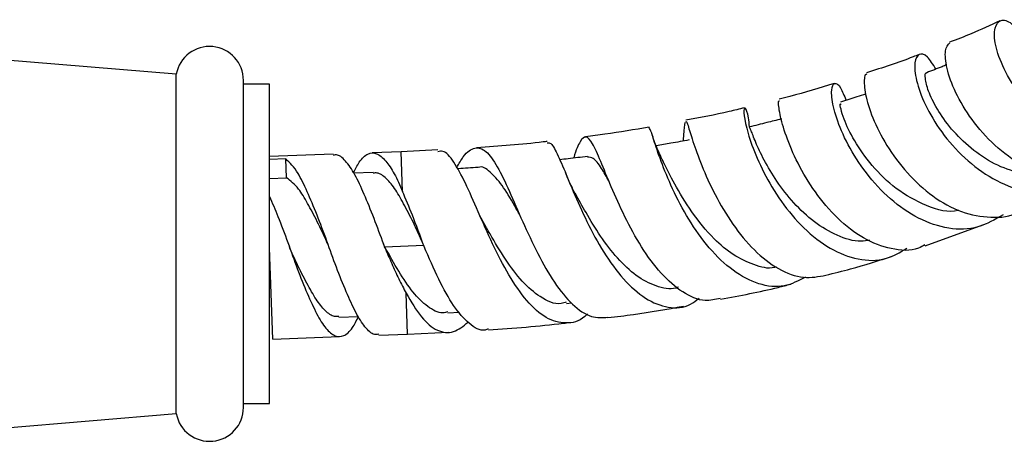
# Model space of a CAD drawing. Units: millimetres. Extents: x 5 to 995, y 5 to 995.
# Drawn here: x 508 to 523, y 400 to 406 of the extents above; entities that cross this region are included whole.
import ezdxf

# ---------------------------------------------------------------- set-up
doc = ezdxf.new("R2010")
doc.units = ezdxf.units.MM

msp = doc.modelspace()

# ---------------------------------------------------------------- linework, layer by layer
at = {"color": 7, "linetype": 'Continuous', "lineweight": 25}
for p, q in [((510.406, 405.623), (507.736, 405.844)), ((510.406, 400.413), (510.406, 405.623)), ((511.437, 400.508), (511.437, 405.527)), ((511.836, 405.468), (511.437, 405.468)), ((511.836, 400.568), (511.836, 405.468)), ((512.813, 404.393), (511.836, 404.358)), ((513.856, 404.43), (513.413, 404.414)), ((514.419, 404.459), (513.856, 404.43)), ((512.088, 404.323), (511.836, 404.314)), ((512.098, 404.032), (512.088, 404.323)), ((511.836, 404.023), (512.097, 404.032)), ((513.424, 404.114), (513.126, 404.104)), ((521.895, 402.99), (522.836, 403.332)), ((513.585, 403.019), (513.585, 403.019)), ((513.607, 402.97), (513.585, 403.017)), ((514.206, 402.991), (513.607, 402.97)), ((511.885, 401.558), (511.836, 402.958)), ((513.607, 402.97), (513.607, 402.956)), ((516.391, 402.105), (516.468, 402.114)), ((514.573, 401.958), (514.75, 401.969)), ((512.901, 401.894), (513.2, 401.905)), ((513.512, 401.616), (513.954, 401.631)), ((513.954, 401.631), (514.584, 401.665)), ((511.885, 401.558), (512.912, 401.595)), ((511.437, 400.568), (511.836, 400.568)), ((507.736, 400.192), (510.406, 400.413))]:
    msp.add_line(p, q, dxfattribs=at)
at = {"color": 8, "linetype": 'Continuous', "lineweight": 25}
for p, q in [((513.877, 403.824), (513.856, 404.43)), ((513.954, 401.631), (513.932, 402.259))]:
    msp.add_line(p, q, dxfattribs=at)
at = {"color": 7, "linetype": 'Continuous', "lineweight": 25}
for centre, start, end in [((510.917, 405.527), 0, 169.4084), ((510.917, 400.508), 190.5916, 0)]:
    msp.add_arc(centre, 0.52, start, end, dxfattribs=at)
for points, knots in [([(525.742, 404.703), (525.697, 404.658), (525.539, 404.502), (525.166, 404.396), (524.675, 404.405), (524.172, 404.586), (523.715, 404.898), (523.343, 405.293), (523.086, 405.709), (522.956, 406.08), (522.95, 406.351), (523.048, 406.469), (523.196, 406.441), (523.302, 406.302), (523.345, 406.246)], [0, 0, 0, 0, 0.03631, 0.126996, 0.217812, 0.308632, 0.39939, 0.489943, 0.580266, 0.670268, 0.759973, 0.849389, 0.938562, 1, 1, 1, 1]), ([(523.039, 406.44), (522.894, 406.373), (522.644, 406.258), (522.38, 406.154), (522.269, 406.111)], [0, 0, 0, 0, 0.582644, 1, 1, 1, 1]), ([(524.68, 404.128), (524.569, 404.079), (524.318, 403.97), (523.865, 404.009), (523.387, 404.195), (522.951, 404.519), (522.596, 404.922), (522.345, 405.346), (522.213, 405.723), (522.189, 406.01), (522.245, 406.073), (522.273, 406.104)], [0, 0, 0, 0, 0.092172, 0.206971, 0.321269, 0.43517, 0.54874, 0.662217, 0.775728, 0.889469, 1, 1, 1, 1]), ([(521.8, 405.924), (521.77, 405.912), (521.514, 405.809), (521.239, 405.721), (520.996, 405.643)], [0, 0, 0, 0, 0.118385, 1, 1, 1, 1]), ([(522.059, 405.7), (522.014, 405.771), (521.919, 405.923), (521.792, 405.949), (521.722, 405.819), (521.745, 405.539), (521.879, 405.158), (522.131, 404.731), (522.489, 404.325), (522.927, 403.999), (523.411, 403.801), (523.888, 403.78), (524.239, 403.866), (524.386, 404.006), (524.419, 404.037)], [0, 0, 0, 0, 0.078163, 0.166769, 0.255358, 0.344038, 0.432976, 0.522243, 0.611867, 0.701884, 0.792196, 0.882785, 0.973509, 1, 1, 1, 1]), ([(522.226, 405.765), (522.202, 405.756), (522.099, 405.715), (521.996, 405.675), (521.917, 405.644)], [0, 0, 0, 0, 0.236142, 1, 1, 1, 1]), ([(521.004, 405.619), (520.996, 405.621), (520.974, 405.626), (520.954, 405.532), (520.963, 405.334), (521.075, 404.961), (521.291, 404.529), (521.608, 404.098), (522.003, 403.735), (522.45, 403.485), (522.901, 403.412), (523.207, 403.43), (523.328, 403.515), (523.33, 403.516)], [0, 0, 0, 0, 0.031716, 0.088672, 0.203088, 0.317448, 0.431309, 0.544773, 0.658066, 0.771345, 0.884856, 0.998789, 1, 1, 1, 1]), ([(523.753, 404.077), (523.753, 404.077), (523.629, 404.042), (523.35, 404.092), (522.954, 404.228), (522.59, 404.477), (522.287, 404.778), (522.067, 405.092), (521.932, 405.376), (521.888, 405.563), (521.894, 405.657), (521.916, 405.642), (521.917, 405.641)], [0, 0, 0, 0, 0.000422, 0.126192, 0.251551, 0.376529, 0.501015, 0.625052, 0.748718, 0.872113, 0.99544, 1, 1, 1, 1]), ([(520.497, 405.479), (520.274, 405.409), (519.999, 405.324), (519.708, 405.253), (519.654, 405.239)], [0, 0, 0, 0, 0.814056, 1, 1, 1, 1]), ([(523.09, 403.466), (522.965, 403.392), (522.712, 403.24), (522.256, 403.232), (521.79, 403.387), (521.351, 403.693), (520.977, 404.098), (520.695, 404.544), (520.52, 404.962), (520.46, 405.235), (520.456, 405.42), (520.498, 405.506), (520.59, 405.453), (520.652, 405.291), (520.68, 405.218)], [0, 0, 0, 0, 0.087657, 0.1774103, 0.2671161, 0.3566984, 0.4459629, 0.5348954, 0.6233906, 0.7114555, 0.7548271, 0.8420861, 0.9293538, 1, 1, 1, 1]), ([(520.98, 405.314), (520.936, 405.3), (520.808, 405.259), (520.68, 405.219), (520.596, 405.192)], [0, 0, 0, 0, 0.344092, 1, 1, 1, 1]), ([(519.119, 405.107), (519.043, 405.087), (518.753, 405.013), (518.447, 404.956), (518.221, 404.914)], [0, 0, 0, 0, 0.2633788, 1, 1, 1, 1]), ([(519.2, 404.813), (519.195, 404.863), (519.177, 405.022), (519.132, 405.121), (519.105, 405.093), (519.127, 404.888), (519.223, 404.547), (519.405, 404.118), (519.676, 403.662), (520.026, 403.246), (520.434, 402.928), (520.867, 402.761), (521.28, 402.753), (521.508, 402.888), (521.614, 402.95)], [0, 0, 0, 0, 0.040483, 0.128018, 0.21531, 0.302503, 0.389847, 0.477519, 0.565587, 0.654128, 0.743161, 0.832571, 0.922359, 1, 1, 1, 1]), ([(521.89, 403.002), (521.857, 402.984), (521.702, 402.9), (521.374, 402.925), (520.947, 403.081), (520.543, 403.397), (520.197, 403.808), (519.929, 404.259), (519.75, 404.687), (519.658, 405.02), (519.637, 405.212), (519.654, 405.214), (519.66, 405.215)], [0, 0, 0, 0, 0.030464, 0.145164, 0.259153, 0.372637, 0.485702, 0.598702, 0.711845, 0.825342, 0.939395, 1, 1, 1, 1]), ([(522.416, 403.534), (522.411, 403.532), (522.257, 403.486), (521.907, 403.592), (521.449, 403.84), (521.066, 404.216), (520.794, 404.611), (520.626, 404.965), (520.577, 405.185), (520.598, 405.165), (520.604, 405.159)], [0, 0, 0, 0, 0.004808, 0.162169, 0.318682, 0.465327, 0.611187, 0.756478, 0.926963, 1, 1, 1, 1]), ([(519.689, 404.935), (519.614, 404.916), (519.45, 404.875), (519.287, 404.834), (519.197, 404.812)], [0, 0, 0, 0, 0.454791, 1, 1, 1, 1]), ([(517.658, 404.809), (517.435, 404.77), (517.115, 404.714), (516.784, 404.675), (516.684, 404.663)], [0, 0, 0, 0, 0.6984983, 1, 1, 1, 1]), ([(520.057, 402.507), (519.951, 402.452), (519.727, 402.335), (519.341, 402.38), (518.944, 402.587), (518.575, 402.943), (518.258, 403.39), (518.009, 403.866), (517.833, 404.301), (517.743, 404.575), (517.686, 404.758), (517.67, 404.785), (517.66, 404.802)], [0, 0, 0, 0, 0.09735, 0.205643, 0.313778, 0.421661, 0.529037, 0.635927, 0.742176, 0.847825, 0.899831, 1, 1, 1, 1]), ([(518.184, 404.596), (518.187, 404.627), (518.202, 404.781), (518.206, 404.836), (518.21, 404.879)], [0, 0, 0, 0, 0.200724, 1, 1, 1, 1]), ([(518.226, 404.888), (518.228, 404.893), (518.234, 404.904), (518.262, 404.813), (518.322, 404.615), (518.456, 404.232), (518.66, 403.777), (518.934, 403.313), (519.267, 402.905), (519.641, 402.616), (520.023, 402.47), (520.258, 402.516), (520.371, 402.538)], [0, 0, 0, 0, 0.0401348, 0.0976333, 0.2129017, 0.3280739, 0.4424968, 0.5562573, 0.6695876, 0.782696, 0.8958879, 1, 1, 1, 1]), ([(521.043, 403.072), (521, 403.066), (520.839, 403.041), (520.543, 403.135), (520.189, 403.342), (519.871, 403.64), (519.609, 403.979), (519.415, 404.312), (519.286, 404.589), (519.218, 404.777), (519.204, 404.799), (519.198, 404.809)], [0, 0, 0, 0, 0.045159, 0.16692, 0.288059, 0.408671, 0.528611, 0.64809, 0.767148, 0.88607, 1, 1, 1, 1]), ([(518.751, 402.181), (518.674, 402.163), (518.487, 402.119), (518.173, 402.258), (517.839, 402.548), (517.537, 402.963), (517.279, 403.436), (517.071, 403.905), (516.91, 404.305), (516.787, 404.579), (516.691, 404.691), (516.599, 404.604), (516.541, 404.467), (516.502, 404.335), (516.501, 404.334)], [0, 0, 0, 0, 0.064604, 0.157812, 0.250517, 0.342878, 0.435177, 0.52771, 0.620642, 0.714172, 0.808413, 0.903318, 0.99894, 1, 1, 1, 1]), ([(517.886, 404.258), (517.85, 404.334), (517.774, 404.493), (517.725, 404.637), (517.7, 404.711)], [0, 0, 0, 0, 0.48196, 1, 1, 1, 1]), ([(514.708, 404.19), (514.742, 404.249), (514.839, 404.417), (514.987, 404.514), (515.156, 404.465), (515.328, 404.226), (515.511, 403.841), (515.715, 403.364), (515.946, 402.866), (516.203, 402.412), (516.482, 402.071), (516.763, 401.874), (516.944, 401.886), (517.028, 401.892)], [0, 0, 0, 0, 0.0533, 0.152217, 0.250576, 0.348107, 0.444882, 0.540836, 0.636015, 0.730616, 0.82482, 0.918879, 1, 1, 1, 1]), ([(516.094, 404.589), (516.074, 404.587), (515.721, 404.542), (515.359, 404.516), (515.016, 404.492)], [0, 0, 0, 0, 0.055432, 1, 1, 1, 1]), ([(516.097, 404.567), (516.115, 404.57), (516.149, 404.575), (516.222, 404.46), (516.326, 404.237), (516.488, 403.834), (516.697, 403.361), (516.958, 402.881), (517.263, 402.461), (517.603, 402.157), (517.953, 402.024), (518.238, 402.035), (518.383, 402.15), (518.426, 402.185)], [0, 0, 0, 0, 0.061575, 0.112885, 0.216619, 0.320492, 0.424744, 0.529512, 0.634917, 0.740892, 0.84738, 0.954295, 1, 1, 1, 1]), ([(518.275, 404.613), (518.181, 404.596), (518.012, 404.565), (517.844, 404.534), (517.77, 404.52)], [0, 0, 0, 0, 0.5590525, 1, 1, 1, 1]), ([(513.607, 402.956), (513.558, 403.092), (513.46, 403.366), (513.305, 403.742), (513.165, 404.062), (513.019, 404.282), (512.9, 404.393), (512.835, 404.382), (512.814, 404.378)], [0, 0, 0, 0, 0.181302, 0.365784, 0.545346, 0.728754, 0.912163, 1, 1, 1, 1]), ([(513.122, 404.104), (513.152, 404.163), (513.223, 404.309), (513.347, 404.413), (513.476, 404.422), (513.614, 404.31), (513.75, 404.108), (513.835, 403.918), (513.877, 403.824)], [0, 0, 0, 0, 0.1286744, 0.3124463, 0.4913164, 0.674019, 0.8390752, 1, 1, 1, 1]), ([(516.713, 401.946), (516.7, 401.932), (516.598, 401.824), (516.381, 401.783), (516.08, 401.857), (515.782, 402.124), (515.505, 402.527), (515.254, 403.015), (515.034, 403.518), (514.839, 403.968), (514.662, 404.291), (514.526, 404.455), (514.445, 404.437), (514.42, 404.432)], [0, 0, 0, 0, 0.015418, 0.120824, 0.226372, 0.331765, 0.436897, 0.541524, 0.645673, 0.749225, 0.852267, 0.95496, 1, 1, 1, 1]), ([(516.713, 404.359), (516.614, 404.347), (516.473, 404.33), (516.331, 404.313), (516.288, 404.308)], [0, 0, 0, 0, 0.693234, 1, 1, 1, 1]), ([(517.041, 403.985), (517.003, 404.051), (516.913, 404.211), (516.809, 404.346), (516.743, 404.347), (516.713, 404.348)], [0, 0, 0, 0, 0.285826, 0.683611, 1, 1, 1, 1]), ([(513.511, 401.63), (513.489, 401.627), (513.423, 401.617), (513.301, 401.73), (513.16, 401.953), (513.015, 402.274), (512.861, 402.651), (512.717, 403.064), (512.565, 403.467), (512.414, 403.826), (512.26, 404.153), (512.149, 404.261), (512.086, 404.323)], [0, 0, 0, 0, 0.0513471, 0.1546198, 0.2561124, 0.3576049, 0.4608776, 0.5613957, 0.6640674, 0.7667392, 0.8672572, 1, 1, 1, 1]), ([(515.033, 404.19), (514.933, 404.184), (514.828, 404.178), (514.723, 404.171), (514.718, 404.171)], [0, 0, 0, 0, 0.95625, 1, 1, 1, 1]), ([(515.669, 403.475), (515.646, 403.517), (515.55, 403.686), (515.402, 403.935), (515.217, 404.133), (515.098, 404.217), (515.035, 404.189), (515.033, 404.188)], [0, 0, 0, 0, 0.096993, 0.393208, 0.691596, 0.992317, 1, 1, 1, 1]), ([(519.61, 402.665), (519.601, 402.662), (519.493, 402.626), (519.264, 402.692), (518.949, 402.834), (518.619, 403.115), (518.304, 403.502), (518.041, 403.949), (517.933, 404.165), (517.88, 404.27)], [0, 0, 0, 0, 0.0131746, 0.1574005, 0.3010068, 0.4438596, 0.6335476, 0.8220417, 1, 1, 1, 1]), ([(512.741, 402.992), (512.733, 403.009), (512.677, 403.133), (512.568, 403.364), (512.42, 403.644), (512.269, 403.901), (512.159, 403.984), (512.097, 404.032)], [0, 0, 0, 0, 0.037138, 0.262567, 0.487996, 0.708287, 1, 1, 1, 1]), ([(514.184, 403.038), (514.144, 403.129), (514.054, 403.327), (513.91, 403.606), (513.772, 403.857), (513.628, 404.029), (513.51, 404.115), (513.445, 404.106), (513.424, 404.103)], [0, 0, 0, 0, 0.158128, 0.348023, 0.532415, 0.721107, 0.9098, 1, 1, 1, 1]), ([(516.532, 403.78), (516.505, 403.831), (516.45, 403.935), (516.401, 404.049), (516.377, 404.108)], [0, 0, 0, 0, 0.491158, 1, 1, 1, 1]), ([(511.836, 403.746), (511.879, 403.646), (511.971, 403.431), (512.118, 403.042), (512.261, 402.63), (512.416, 402.252), (512.56, 401.933), (512.701, 401.705), (512.847, 401.588), (512.975, 401.593), (513.098, 401.697), (513.172, 401.843), (513.203, 401.905)], [0, 0, 0, 0, 0.090354, 0.19516, 0.297767, 0.403187, 0.506789, 0.610391, 0.71581, 0.818417, 0.923223, 1, 1, 1, 1]), ([(514.207, 402.977), (514.147, 403.142), (514.038, 403.445), (513.927, 403.705), (513.877, 403.824)], [0, 0, 0, 0, 0.543982, 1, 1, 1, 1]), ([(518.108, 402.354), (518.096, 402.349), (517.988, 402.307), (517.765, 402.36), (517.46, 402.512), (517.17, 402.79), (516.91, 403.131), (516.693, 403.489), (516.58, 403.694), (516.528, 403.789)], [0, 0, 0, 0, 0.020869, 0.189715, 0.357821, 0.52492, 0.691137, 0.856384, 1, 1, 1, 1]), ([(515.113, 403.358), (515.1, 403.382), (515.073, 403.432), (515.046, 403.491), (515.033, 403.52)], [0, 0, 0, 0, 0.497737, 1, 1, 1, 1]), ([(516.389, 402.124), (516.363, 402.115), (516.232, 402.072), (515.999, 402.184), (515.711, 402.427), (515.453, 402.774), (515.254, 403.106), (515.148, 403.294), (515.114, 403.356)], [0, 0, 0, 0, 0.059716, 0.290312, 0.495157, 0.698852, 0.901323, 1, 1, 1, 1]), ([(512.901, 401.906), (512.879, 401.903), (512.813, 401.894), (512.691, 401.982), (512.552, 402.157), (512.41, 402.408), (512.267, 402.686), (512.18, 402.883), (512.141, 402.971)], [0, 0, 0, 0, 0.094196, 0.284098, 0.470442, 0.656785, 0.846688, 1, 1, 1, 1]), ([(515.192, 401.712), (515.176, 401.705), (515.077, 401.668), (514.897, 401.78), (514.659, 402.046), (514.429, 402.468), (514.282, 402.805), (514.207, 402.977)], [0, 0, 0, 0, 0.047015, 0.284174, 0.520045, 0.755346, 1, 1, 1, 1]), ([(514.573, 401.974), (514.547, 401.967), (514.443, 401.943), (514.262, 402.044), (514.036, 402.262), (513.818, 402.587), (513.677, 402.842), (513.607, 402.97)], [0, 0, 0, 0, 0.0777393, 0.3100274, 0.541171, 0.7711601, 1, 1, 1, 1]), ([(513.607, 402.956), (513.642, 402.876), (513.711, 402.714), (513.819, 402.476), (513.894, 402.332), (513.932, 402.259)], [0, 0, 0, 0, 0.322991, 0.655044, 1, 1, 1, 1]), ([(520.371, 402.537), (520.498, 402.569), (520.846, 402.655), (521.173, 402.759), (521.38, 402.825)], [0, 0, 0, 0, 0.366267, 1, 1, 1, 1]), ([(518.754, 402.168), (519.054, 402.224), (519.421, 402.293), (519.768, 402.383), (519.832, 402.4)], [0, 0, 0, 0, 0.81647, 1, 1, 1, 1]), ([(513.932, 402.259), (514.01, 402.129), (514.165, 401.867), (514.41, 401.668), (514.652, 401.632), (514.809, 401.757), (514.882, 401.817)], [0, 0, 0, 0, 0.256441, 0.513197, 0.770909, 1, 1, 1, 1]), ([(517.028, 401.886), (517.159, 401.902), (517.551, 401.949), (517.932, 402.016), (518.186, 402.061)], [0, 0, 0, 0, 0.33293, 1, 1, 1, 1]), ([(515.193, 401.697), (515.58, 401.725), (515.999, 401.756), (516.409, 401.808), (516.44, 401.812)], [0, 0, 0, 0, 0.923214, 1, 1, 1, 1])]:
    msp.add_open_spline(points, degree=3, knots=knots, dxfattribs=at)

doc.saveas('drawing.dxf')
